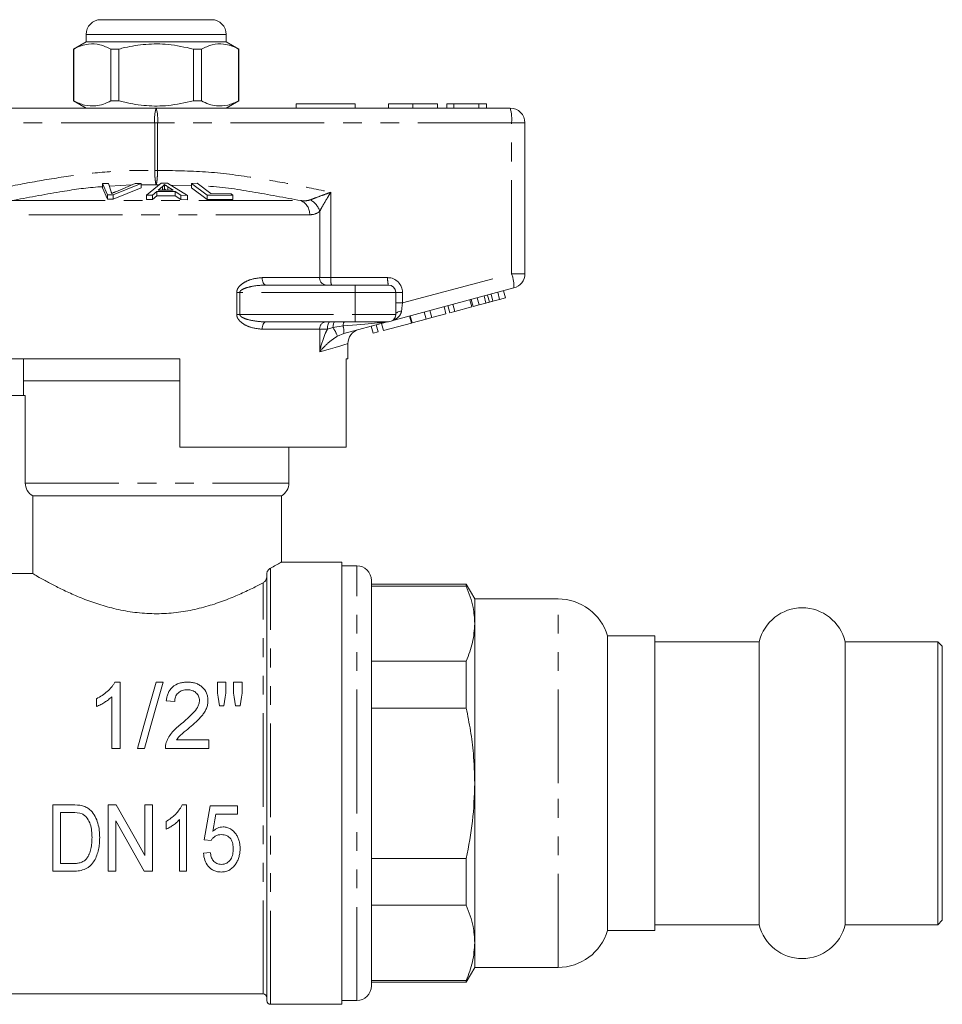
# Model space of a CAD drawing. Units: millimetres. Extents: x 152 to 255, y 96 to 265.
# Drawn here: x 193 to 255, y 198 to 265 of the extents above; entities that cross this region are included whole.
import ezdxf

# ---------------------------------------------------------------- set-up
doc = ezdxf.new("R2010")
doc.units = ezdxf.units.MM
doc.linetypes.add('PHANTOM', pattern=[12.7, 6.35, -1.27, 1.27, -1.27, 1.27, -1.27])

msp = doc.modelspace()

# ---------------------------------------------------------------- linework, layer by layer
at = {"color": 7, "linetype": 'Continuous', "lineweight": 15}
for p, q in [((198.38, 264.895), (202.13, 264.895)), ((202.13, 264.895), (205.88, 264.895)), ((197.38, 263.895), (197.38, 263.395)), ((206.88, 263.395), (206.88, 263.895)), ((197.38, 263.395), (196.53, 262.905)), ((206.88, 263.395), (197.38, 263.395)), ((207.73, 262.905), (206.88, 263.395)), ((196.53, 262.905), (196.53, 259.386)), ((196.539, 262.905), (196.53, 262.905)), ((196.539, 262.905), (196.539, 259.386)), ((199.608, 262.905), (199.061, 262.905)), ((199.061, 259.386), (199.061, 262.905)), ((199.608, 259.386), (199.608, 262.905)), ((204.652, 262.905), (204.652, 259.386)), ((205.199, 262.905), (204.652, 262.905)), ((205.199, 259.386), (205.199, 262.905)), ((207.73, 262.905), (207.721, 262.905)), ((207.721, 262.905), (207.721, 259.386)), ((207.73, 259.386), (207.73, 262.905)), ((196.53, 259.386), (197.38, 258.895)), ((196.539, 259.386), (196.53, 259.386)), ((199.608, 259.386), (199.061, 259.386)), ((205.199, 259.386), (204.652, 259.386)), ((206.88, 258.895), (207.73, 259.386)), ((207.73, 259.386), (207.721, 259.386)), ((211.63, 259.195), (211.63, 258.895)), ((211.63, 259.195), (215.63, 259.195)), ((215.63, 259.195), (215.63, 258.895)), ((217.879, 259.195), (217.879, 258.895)), ((219.539, 259.195), (219.539, 258.895)), ((221.199, 259.195), (221.199, 258.895)), ((222.321, 259.195), (221.827, 259.195)), ((221.827, 259.195), (221.827, 258.895)), ((223.998, 259.195), (222.321, 259.195)), ((222.321, 259.195), (222.321, 258.895)), ((223.998, 259.195), (223.998, 258.895)), ((224.52, 259.195), (223.998, 259.195)), ((224.52, 259.195), (224.52, 258.895)), ((178.13, 258.895), (202.13, 258.895)), ((202.13, 258.895), (226.13, 258.895)), ((227.13, 257.895), (227.13, 247.663)), ((198.485, 253.778), (198.895, 253.792)), ((198.827, 253.011), (198.485, 253.778)), ((198.485, 253.778), (198.485, 253.478)), ((198.485, 253.478), (198.827, 252.711)), ((198.895, 253.792), (199.082, 253.228)), ((201.104, 253.779), (199.216, 253.011)), ((199.216, 252.711), (201.104, 253.479)), ((199.386, 253.228), (200.717, 253.793)), ((200.717, 253.793), (201.104, 253.779)), ((201.104, 253.779), (201.104, 253.479)), ((201.47, 252.99), (202.471, 253.804)), ((202.172, 253.245), (201.888, 252.999)), ((203.415, 253.241), (202.172, 253.245)), ((202.172, 253.245), (202.172, 252.945)), ((202.556, 253.568), (202.271, 253.332)), ((202.271, 253.332), (203.278, 253.329)), ((202.471, 253.804), (202.895, 253.802)), ((202.556, 253.568), (202.556, 253.331)), ((202.689, 253.72), (202.689, 253.42)), ((202.895, 253.802), (204.253, 252.979)), ((203.278, 253.329), (202.929, 253.553)), ((202.929, 253.553), (202.929, 253.33)), ((203.805, 252.992), (203.415, 253.241)), ((203.415, 253.241), (203.415, 252.941)), ((204.535, 253.791), (204.903, 253.799)), ((205.597, 252.997), (204.535, 253.791)), ((204.535, 253.791), (204.535, 253.491)), ((204.535, 253.491), (205.597, 252.697)), ((204.903, 253.799), (205.839, 253.096)), ((199.216, 253.011), (198.827, 253.011)), ((198.827, 253.011), (198.827, 252.711)), ((198.827, 252.711), (199.216, 252.711)), ((199.216, 253.011), (199.216, 252.711)), ((201.888, 252.999), (201.47, 252.99)), ((201.47, 252.99), (201.47, 252.69)), ((201.47, 252.69), (201.888, 252.699)), ((201.888, 252.999), (201.888, 252.699)), ((201.888, 252.699), (202.172, 252.945)), ((202.172, 252.945), (203.415, 252.941)), ((203.415, 252.941), (203.805, 252.692)), ((204.253, 252.979), (203.805, 252.992)), ((203.805, 252.992), (203.805, 252.692)), ((203.805, 252.692), (204.253, 252.679)), ((204.253, 252.979), (204.253, 252.679)), ((205.597, 252.997), (205.597, 252.697)), ((207.335, 252.993), (205.597, 252.997)), ((205.597, 252.697), (207.335, 252.693)), ((205.839, 253.096), (207.209, 253.087)), ((207.209, 253.087), (207.335, 252.993)), ((207.335, 252.993), (207.335, 252.693)), ((209.592, 246.895), (215.63, 246.895)), ((215.63, 246.895), (217.88, 246.895)), ((226.389, 246.697), (218.259, 244.518)), ((225.819, 246.027), (225.69, 246.51)), ((218.38, 246.395), (218.38, 244.895)), ((223.525, 245.412), (223.395, 245.895)), ((223.621, 245.438), (223.492, 245.921)), ((224.024, 245.546), (223.895, 246.029)), ((224.492, 245.671), (224.363, 246.154)), ((224.721, 245.732), (224.591, 246.215)), ((224.966, 245.798), (224.837, 246.281)), ((224.966, 245.798), (225.416, 245.919)), ((225.416, 245.919), (225.287, 246.402)), ((225.416, 245.919), (225.819, 246.027)), ((220.822, 244.688), (220.693, 245.171)), ((221.781, 244.945), (221.652, 245.428)), ((222.039, 245.014), (221.909, 245.497)), ((222.379, 245.105), (222.25, 245.588)), ((222.379, 245.105), (223.525, 245.412)), ((223.621, 245.438), (224.024, 245.546)), ((224.024, 245.546), (224.492, 245.671)), ((218.265, 244.521), (218.137, 244.467)), ((219.438, 244.317), (219.309, 244.8)), ((219.479, 244.328), (219.35, 244.811)), ((219.479, 244.328), (220.438, 244.585)), ((220.438, 244.585), (220.309, 245.068)), ((220.438, 244.585), (220.822, 244.688)), ((220.822, 244.688), (221.781, 244.945)), ((222.039, 245.014), (222.379, 245.105)), ((215.63, 244.395), (209.592, 244.395)), ((217.736, 244.378), (214.851, 243.605)), ((217.88, 244.395), (215.63, 244.395)), ((216.838, 243.62), (216.708, 244.103)), ((217.178, 243.711), (217.049, 244.194)), ((217.55, 243.811), (217.42, 244.294)), ((217.55, 243.811), (219.438, 244.317)), ((216.838, 243.62), (217.178, 243.711)), ((215.13, 241.895), (215.13, 242.913)), ((203.73, 241.895), (189.13, 241.895)), ((193.13, 241.895), (193.13, 240.395)), ((203.73, 235.895), (203.73, 241.895)), ((215.13, 241.895), (215.011, 241.895)), ((215.011, 241.895), (215.011, 235.895)), ((193.13, 240.395), (193.13, 239.395)), ((193.13, 240.395), (202.13, 240.395)), ((203.73, 240.395), (193.13, 240.395)), ((202.13, 240.395), (203.73, 240.395)), ((189.13, 239.395), (193.256, 239.395)), ((193.256, 233.462), (193.256, 239.395)), ((203.73, 235.895), (215.011, 235.895)), ((211.13, 233.462), (211.13, 235.895)), ((193.763, 232.595), (210.63, 232.595)), ((193.763, 232.595), (193.763, 227.317)), ((210.63, 228.085), (210.63, 232.595)), ((214.73, 228.095), (210.611, 228.095)), ((214.73, 228.095), (214.73, 198.095)), ((215.73, 227.845), (214.73, 227.845)), ((193.763, 227.317), (191.13, 227.317)), ((209.63, 198.345), (209.63, 227.293)), ((216.73, 213.095), (216.73, 226.845)), ((223.152, 226.595), (216.73, 226.595)), ((223.152, 226.47), (216.73, 226.47)), ((223.73, 225.595), (223.152, 226.595)), ((223.152, 226.47), (223.152, 226.595)), ((229.376, 225.595), (223.73, 225.595)), ((223.73, 223.921), (223.73, 225.595)), ((223.73, 213.095), (223.73, 223.921)), ((235.93, 223.095), (232.73, 223.095)), ((232.73, 213.095), (232.73, 223.095)), ((235.93, 223.095), (235.93, 213.095)), ((243.013, 222.695), (235.93, 222.695)), ((243.013, 222.695), (243.013, 203.495)), ((255.13, 222.695), (248.847, 222.695)), ((248.847, 222.695), (248.847, 203.495)), ((255.43, 222.395), (255.13, 222.695)), ((255.13, 222.695), (255.13, 203.495)), ((255.43, 222.395), (255.43, 203.795)), ((216.73, 221.371), (223.152, 221.371)), ((223.152, 218.194), (223.152, 221.371)), ((199.702, 219.956), (199.331, 219.956)), ((199.702, 215.456), (199.702, 219.956)), ((202.602, 219.956), (202.125, 219.956)), ((206.279, 219.956), (206.279, 219.209)), ((206.856, 219.956), (206.279, 219.956)), ((206.856, 219.209), (206.856, 219.956)), ((207.375, 219.956), (207.375, 219.209)), ((207.952, 219.956), (207.375, 219.956)), ((207.952, 219.209), (207.952, 219.956)), ((198.087, 218.831), (198.087, 218.299)), ((199.125, 218.962), (199.125, 215.456)), ((202.817, 218.687), (203.394, 218.629)), ((206.42, 218.34), (206.73, 218.34)), ((207.513, 218.34), (207.817, 218.34)), ((223.152, 218.194), (216.73, 218.194)), ((205.702, 216.033), (203.501, 216.033)), ((205.702, 215.456), (205.702, 216.033)), ((199.125, 215.456), (199.702, 215.456)), ((200.856, 215.456), (201.333, 215.456)), ((202.76, 215.456), (205.702, 215.456)), ((216.73, 199.345), (216.73, 213.095)), ((223.73, 202.27), (223.73, 213.095)), ((232.73, 203.095), (232.73, 213.095)), ((235.93, 213.095), (235.93, 203.095)), ((196.45, 211.628), (195.128, 211.628)), ((195.128, 211.628), (195.128, 207.128)), ((195.647, 211.109), (196.451, 211.109)), ((195.647, 207.647), (195.647, 211.109)), ((198.878, 211.628), (198.878, 207.128)), ((199.43, 211.628), (198.878, 211.628)), ((201.878, 211.628), (201.359, 211.628)), ((201.359, 211.628), (201.359, 208.202)), ((201.878, 207.128), (201.878, 211.628)), ((204.186, 211.628), (203.888, 211.628)), ((204.186, 207.128), (204.186, 211.628)), ((207.647, 211.57), (205.801, 211.57)), ((207.647, 210.993), (207.647, 211.57)), ((199.397, 210.554), (201.326, 207.128)), ((199.397, 207.128), (199.397, 210.554)), ((202.801, 210.503), (202.801, 209.971)), ((203.724, 210.634), (203.724, 207.128)), ((206.171, 210.993), (207.647, 210.993)), ((205.397, 209.262), (205.859, 209.205)), ((205.801, 208.397), (205.339, 208.339)), ((216.73, 207.996), (223.152, 207.996)), ((223.152, 204.82), (223.152, 207.996)), ((195.128, 207.128), (196.512, 207.128)), ((196.464, 207.647), (195.647, 207.647)), ((198.878, 207.128), (199.397, 207.128)), ((201.326, 207.128), (201.878, 207.128)), ((203.724, 207.128), (204.186, 207.128)), ((223.152, 204.82), (216.73, 204.82)), ((255.13, 203.495), (255.43, 203.795)), ((232.73, 203.095), (235.93, 203.095)), ((235.93, 203.495), (243.013, 203.495)), ((248.847, 203.495), (255.13, 203.495)), ((223.73, 200.595), (223.73, 202.27)), ((223.152, 199.595), (223.73, 200.595)), ((223.73, 200.595), (229.376, 200.595)), ((216.73, 199.721), (223.152, 199.721)), ((216.73, 199.595), (223.152, 199.595)), ((223.152, 199.595), (223.152, 199.721)), ((190.63, 198.795), (209.38, 198.795)), ((209.88, 198.095), (214.73, 198.095)), ((214.73, 198.345), (215.73, 198.345))]:
    msp.add_line(p, q, dxfattribs=at)
at = {"color": 8, "linetype": 'PHANTOM', "lineweight": 0}
for p, q in [((202.13, 263.895), (197.38, 263.895)), ((206.88, 263.895), (202.13, 263.895)), ((202.03, 257.895), (178.03, 257.895)), ((202.03, 254.667), (202.03, 257.895)), ((202.03, 257.895), (202.229, 257.895)), ((202.229, 257.895), (202.229, 254.667)), ((226.229, 257.895), (202.229, 257.895)), ((226.229, 247.663), (226.229, 257.895)), ((227.13, 257.895), (226.229, 257.895)), ((202.03, 254.667), (202.229, 254.667)), ((200.465, 253.686), (198.961, 253.594)), ((202.13, 253.697), (201.104, 253.701)), ((202.333, 253.691), (202.13, 253.697)), ((204.535, 253.631), (203.113, 253.67)), ((213.971, 253.189), (213.971, 247.395)), ((192.315, 252.62), (211.945, 252.62)), ((213.218, 247.395), (213.218, 251.894)), ((212.538, 251.654), (191.721, 251.654)), ((209.316, 247.395), (213.218, 247.395)), ((213.218, 247.395), (213.971, 247.395)), ((213.971, 247.395), (217.83, 247.395)), ((218.83, 245.68), (226.229, 247.663)), ((227.13, 247.663), (226.229, 247.663)), ((215.63, 246.895), (215.63, 246.395)), ((207.593, 244.895), (207.593, 246.395)), ((207.593, 246.395), (207.803, 246.395)), ((207.803, 246.395), (207.803, 244.895)), ((215.63, 246.395), (207.803, 246.395)), ((218.38, 246.395), (215.63, 246.395)), ((215.63, 246.395), (215.63, 244.895)), ((218.83, 246.395), (218.38, 246.395)), ((218.83, 246.395), (218.83, 245.68)), ((218.83, 245.68), (218.38, 245.68)), ((207.593, 244.895), (207.803, 244.895)), ((207.803, 244.895), (215.63, 244.895)), ((215.63, 244.895), (218.38, 244.895)), ((215.63, 244.895), (215.63, 244.395)), ((213.218, 243.895), (209.316, 243.895)), ((213.218, 242.361), (213.218, 243.895)), ((213.742, 243.895), (213.218, 243.895)), ((214.119, 244.015), (213.742, 243.895)), ((214.799, 244.121), (214.119, 244.015)), ((214.851, 243.605), (214.416, 243.426)), ((193.256, 233.462), (211.13, 233.462)), ((215.73, 213.095), (215.73, 227.845)), ((209.88, 198.095), (209.88, 227.684)), ((209.38, 198.795), (209.38, 226.69)), ((229.376, 213.095), (229.376, 225.595)), ((215.73, 198.345), (215.73, 213.095)), ((229.376, 200.595), (229.376, 213.095))]:
    msp.add_line(p, q, dxfattribs=at)
at = {"color": 8, "linetype": 'PHANTOM', "lineweight": 0, "flags": 128}
for points in [[(209.316, 247.395), (209.321, 247.298), (209.337, 247.204), (209.362, 247.118), (209.397, 247.042), (209.439, 246.98), (209.486, 246.934), (209.538, 246.905), (209.592, 246.895)], [(218.772, 245.141), (218.691, 245.129), (218.616, 245.109), (218.548, 245.084), (218.49, 245.053), (218.443, 245.018), (218.408, 244.979), (218.387, 244.938), (218.38, 244.895)], [(209.316, 243.895), (209.321, 243.993), (209.337, 244.087), (209.362, 244.173), (209.397, 244.249), (209.439, 244.311), (209.486, 244.357), (209.538, 244.386), (209.592, 244.395)], [(213.742, 243.895), (213.745, 243.993), (213.755, 244.087), (213.77, 244.173), (213.79, 244.249), (213.815, 244.311), (213.844, 244.357), (213.874, 244.386), (213.906, 244.395)], [(214.119, 244.015), (214.126, 244.093), (214.135, 244.167), (214.148, 244.232), (214.164, 244.289), (214.181, 244.335), (214.201, 244.368), (214.221, 244.389), (214.242, 244.395)], [(214.799, 244.121), (214.807, 244.18), (214.817, 244.234), (214.829, 244.281), (214.842, 244.321), (214.856, 244.353), (214.871, 244.377), (214.887, 244.391), (214.903, 244.395)], [(215.13, 242.913), (215.075, 242.897), (214.912, 242.85), (214.643, 242.772), (214.268, 242.664), (213.792, 242.527), (213.218, 242.361)]]:
    msp.add_lwpolyline(points, dxfattribs=at)
at = {"color": 7, "linetype": 'Continuous', "lineweight": 15, "flags": 128}
for points in [[(202.125, 219.956), (201.719, 218.517), (201.294, 217.011), (200.856, 215.456)], [(201.333, 215.456), (201.771, 217.011), (202.196, 218.517), (202.602, 219.956)], [(206.279, 219.209), (206.325, 218.922), (206.372, 218.633), (206.42, 218.34)], [(206.73, 218.34), (206.772, 218.633), (206.814, 218.922), (206.856, 219.209)], [(207.375, 219.209), (207.421, 218.922), (207.467, 218.633), (207.513, 218.34)], [(207.817, 218.34), (207.862, 218.633), (207.907, 218.922), (207.952, 219.209)], [(201.359, 208.202), (200.728, 209.321), (200.084, 210.466), (199.43, 211.628)], [(205.801, 211.57), (205.665, 210.793), (205.53, 210.023), (205.397, 209.262)], [(205.968, 209.828), (206.035, 210.214), (206.103, 210.603), (206.171, 210.993)]]:
    msp.add_lwpolyline(points, dxfattribs=at)
at = {"color": 7, "linetype": 'Continuous', "lineweight": 15}
for centre, radius, start, end in [((198.38, 263.895), 1, 90, 180), ((205.88, 263.895), 1, 0, 90), ((226.13, 257.895), 1, 0, 90), ((226.13, 247.663), 1, 285, 0), ((217.88, 246.395), 0.5, 0, 90), ((217.88, 244.895), 0.5, 270, 0), ((216.13, 242.913), 1, 105, 180.15401), ((217.865, 243.895), 0.5, 90, 105), ((210.13, 233.462), 1, 300, 0), ((215.73, 226.845), 1, 0, 90), ((229.376, 222.095), 3.5, 16.60155, 90), ((245.93, 221.995), 3, 13.4934, 166.5066), ((229.376, 204.095), 3.5, 270, 343.39845), ((245.93, 204.195), 3, 193.4934, 346.5066), ((215.73, 199.345), 1, 270, 0), ((209.38, 198.545), 0.25, 0, 90), ((209.88, 198.345), 0.25, 180, 270)]:
    msp.add_arc(centre, radius, start, end, dxfattribs=at)
at = {"color": 8, "linetype": 'PHANTOM', "lineweight": 0}
for centre, radius, start, end in [((204.622, 258.143), 2.603, 163.20011, 185.45591), ((199.637, 258.143), 2.603, 354.54409, 16.79989), ((223.637, 258.143), 2.603, 354.54422, 16.79979), ((211.552, 251.714), 0.988, 356.55258, 66.57632), ((212.006, 251.557), 1.258, 15.52446, 62.69225), ((213.684, 247.361), 0.468, 175.82282, 265.10049), ((215.267, 247.272), 1.302, 174.54401, 196.8), ((219.126, 247.272), 1.302, 174.54383, 196.80017), ((217.83, 246.395), 1, 0, 90), ((223.79, 246.764), 2.599, 358.51996, 20.23272), ((213.684, 243.93), 0.468, 94.89938, 184.17731), ((211.993, 242.57), 2.57, 19.46735, 34.20423), ((213.769, 243.758), 1.093, 351.98635, 19.41077)]:
    msp.add_arc(centre, radius, start, end, dxfattribs=at)
for centre, major_axis, ratio, start_param, end_param in [((218.88, 245.72), (0.13, 1.07), 0.041299, 1.613135, 2.147281), ((212.07, 243.895), (5.666, 0.483), 0.001484, 5.214837, 6.274879)]:
    msp.add_ellipse(centre, major_axis=major_axis, ratio=ratio, start_param=start_param, end_param=end_param, dxfattribs=at)
at = {"color": 7, "linetype": 'Continuous', "lineweight": 15}
for points, knots in [([(199.061, 262.905), (198.816, 263.015), (198.32, 263.24), (197.638, 263.275), (197.041, 263.142), (196.707, 262.984), (196.539, 262.905)], [0, 0, 0, 0, 0.2947004, 0.5962461, 0.7970571, 1, 1, 1, 1]), ([(199.608, 262.905), (199.738, 262.937), (200.34, 263.088), (201.45, 263.263), (203.026, 263.264), (204.083, 263.03), (204.652, 262.905)], [0, 0, 0, 0, 0.07896, 0.365173, 0.658395, 1, 1, 1, 1]), ([(205.199, 262.905), (205.444, 263.015), (205.939, 263.24), (206.621, 263.275), (207.218, 263.142), (207.553, 262.984), (207.721, 262.905)], [0, 0, 0, 0, 0.2947004, 0.5962461, 0.7970571, 1, 1, 1, 1]), ([(196.539, 259.386), (196.783, 259.275), (197.279, 259.051), (197.961, 259.016), (198.558, 259.149), (198.893, 259.307), (199.061, 259.386)], [0, 0, 0, 0, 0.2947, 0.596246, 0.797057, 1, 1, 1, 1]), ([(204.652, 259.386), (204.083, 259.261), (203.038, 259.03), (201.462, 259.026), (200.352, 259.2), (199.738, 259.354), (199.608, 259.386)], [0, 0, 0, 0, 0.341603, 0.627469, 0.921041, 1, 1, 1, 1]), ([(207.721, 259.386), (207.476, 259.275), (206.981, 259.051), (206.298, 259.016), (205.701, 259.149), (205.367, 259.307), (205.199, 259.386)], [0, 0, 0, 0, 0.2947, 0.596246, 0.797057, 1, 1, 1, 1]), ([(219.539, 259.195), (219.286, 259.195), (218.781, 259.195), (218.221, 259.195), (217.931, 259.195), (217.896, 259.195), (217.879, 259.195)], [0, 0, 0, 0, 0.2796, 0.558765, 0.77931, 1, 1, 1, 1]), ([(221.199, 259.195), (221.189, 259.195), (221.17, 259.195), (220.986, 259.195), (220.653, 259.195), (220.141, 259.195), (219.74, 259.195), (219.539, 259.195)], [0, 0, 0, 0, 0.187072, 0.373967, 0.56054, 0.780155, 1, 1, 1, 1]), ([(199.082, 253.228), (199.088, 253.207), (199.098, 253.175), (199.105, 253.132), (199.106, 253.11), (199.106, 253.099)], [0, 0, 0, 0, 0.499687, 0.749775, 1, 1, 1, 1]), ([(199.106, 253.099), (199.151, 253.121), (199.218, 253.153), (199.313, 253.196), (199.362, 253.218), (199.386, 253.228)], [0, 0, 0, 0, 0.499738, 0.749836, 1, 1, 1, 1]), ([(202.689, 253.72), (202.673, 253.694), (202.647, 253.656), (202.599, 253.605), (202.57, 253.58), (202.556, 253.568)], [0, 0, 0, 0, 0.498745, 0.749204, 1, 1, 1, 1]), ([(202.621, 253.331), (202.625, 253.335), (202.643, 253.352), (202.665, 253.381), (202.681, 253.407), (202.689, 253.42)], [0, 0, 0, 0, 0.137094, 0.568223, 1, 1, 1, 1]), ([(202.929, 253.553), (202.887, 253.581), (202.823, 253.622), (202.743, 253.678), (202.707, 253.706), (202.689, 253.72)], [0, 0, 0, 0, 0.499729, 0.749786, 1, 1, 1, 1]), ([(202.689, 253.42), (202.726, 253.392), (202.765, 253.362), (202.809, 253.332), (202.812, 253.33)], [0, 0, 0, 0, 0.932935, 1, 1, 1, 1]), ([(224.492, 245.671), (224.535, 245.683), (224.611, 245.703), (224.687, 245.723), (224.721, 245.732)], [0, 0, 0, 0, 0.56, 1, 1, 1, 1]), ([(224.721, 245.732), (224.767, 245.745), (224.849, 245.767), (224.93, 245.789), (224.966, 245.798)], [0, 0, 0, 0, 0.560001, 1, 1, 1, 1]), ([(193.763, 232.595), (193.612, 232.682), (193.48, 232.81), (193.304, 233.111), (193.256, 233.286), (193.256, 233.462)], [0, 0, 0, 0, 0.5, 0.5, 1, 1, 1, 1]), ([(209.88, 227.684), (210.006, 227.752), (210.306, 227.913), (210.583, 228.069), (210.602, 228.08), (210.611, 228.085)], [0, 0, 0, 0, 0.283977, 0.672674, 1, 1, 1, 1]), ([(193.763, 227.317), (193.84, 227.271), (193.95, 227.207), (194.234, 227.044), (194.405, 226.948), (194.801, 226.731), (195.027, 226.61), (195.529, 226.353), (195.802, 226.219), (196.39, 225.945), (196.705, 225.807), (197.381, 225.533), (197.736, 225.401), (198.477, 225.156), (198.862, 225.044), (199.671, 224.848), (200.096, 224.766), (200.953, 224.647), (201.388, 224.61), (202.051, 224.593), (202.275, 224.594), (202.717, 224.608), (202.936, 224.621), (203.587, 224.679), (204.015, 224.741), (204.856, 224.907), (205.26, 225.008), (206.035, 225.234), (206.409, 225.361), (207.118, 225.626), (207.451, 225.763), (208.076, 226.039), (208.369, 226.177), (208.914, 226.445), (209.16, 226.572), (209.38, 226.69)], [0, 0, 0, 0, 0.0625, 0.0625, 0.125, 0.125, 0.1875, 0.1875, 0.25, 0.25, 0.3125, 0.3125, 0.375, 0.375, 0.4375, 0.4375, 0.5, 0.5, 0.5625, 0.5625, 0.59375, 0.59375, 0.625, 0.625, 0.6875, 0.6875, 0.75, 0.75, 0.8125, 0.8125, 0.875, 0.875, 0.9375, 0.9375, 1, 1, 1, 1]), ([(209.63, 227.293), (209.63, 227.324), (209.635, 227.353), (209.649, 227.406), (209.658, 227.43), (209.688, 227.494), (209.711, 227.529), (209.781, 227.618), (209.831, 227.658), (209.88, 227.684)], [0, 0, 0, 0, 0.125, 0.125, 0.25, 0.25, 0.5, 0.5, 1, 1, 1, 1]), ([(209.38, 226.69), (209.436, 226.72), (209.487, 226.765), (209.556, 226.858), (209.578, 226.894), (209.614, 226.977), (209.63, 227.028), (209.63, 227.085)], [0, 0, 0, 0, 0.5, 0.5, 0.75, 0.75, 1, 1, 1, 1]), ([(223.73, 223.921), (223.71, 224.289), (223.663, 225.146), (223.338, 225.989), (223.152, 226.47)], [0, 0, 0, 0, 0.429269, 1, 1, 1, 1]), ([(223.152, 221.371), (223.317, 221.79), (223.648, 222.632), (223.702, 223.49), (223.73, 223.921)], [0, 0, 0, 0, 0.497234, 1, 1, 1, 1]), ([(199.331, 219.956), (199.299, 219.896), (199.267, 219.836), (199.192, 219.722), (199.15, 219.668), (199.018, 219.508), (198.919, 219.407), (198.705, 219.217), (198.59, 219.129), (198.347, 218.968), (198.218, 218.898), (198.087, 218.831)], [0, 0, 0, 0, 0.125, 0.125, 0.25, 0.25, 0.5, 0.5, 0.75, 0.75, 1, 1, 1, 1]), ([(204.26, 219.956), (204.166, 219.954), (204.072, 219.95), (203.888, 219.926), (203.797, 219.907), (203.53, 219.825), (203.366, 219.735), (203.102, 219.497), (203.002, 219.349), (202.903, 219.111), (202.877, 219.029), (202.839, 218.86), (202.828, 218.773), (202.817, 218.687)], [0, 0, 0, 0, 0.125, 0.125, 0.25, 0.25, 0.5, 0.5, 0.75, 0.75, 0.875, 0.875, 1, 1, 1, 1]), ([(205.644, 218.714), (205.643, 218.798), (205.637, 218.882), (205.606, 219.045), (205.583, 219.126), (205.483, 219.359), (205.383, 219.496), (205.191, 219.673), (205.121, 219.724), (204.969, 219.813), (204.886, 219.85), (204.714, 219.905), (204.625, 219.924), (204.444, 219.951), (204.352, 219.954), (204.26, 219.956)], [0, 0, 0, 0, 0.125, 0.125, 0.25, 0.25, 0.5, 0.5, 0.625, 0.625, 0.75, 0.75, 0.875, 0.875, 1, 1, 1, 1]), ([(203.394, 218.629), (203.396, 218.682), (203.398, 218.735), (203.414, 218.84), (203.427, 218.891), (203.463, 218.991), (203.486, 219.041), (203.543, 219.132), (203.579, 219.174), (203.698, 219.29), (203.797, 219.348), (203.959, 219.404), (204.016, 219.416), (204.131, 219.433), (204.189, 219.435), (204.247, 219.437)], [0, 0, 0, 0, 0.125, 0.125, 0.25, 0.25, 0.375, 0.375, 0.5, 0.5, 0.75, 0.75, 0.875, 0.875, 1, 1, 1, 1]), ([(204.247, 219.437), (204.354, 219.434), (204.459, 219.423), (204.61, 219.375), (204.658, 219.352), (204.748, 219.3), (204.791, 219.271), (204.905, 219.167), (204.968, 219.086), (205.029, 218.951), (205.043, 218.904), (205.062, 218.807), (205.066, 218.758), (205.067, 218.708)], [0, 0, 0, 0, 0.25, 0.25, 0.375, 0.375, 0.5, 0.5, 0.75, 0.75, 0.875, 0.875, 1, 1, 1, 1]), ([(198.087, 218.299), (198.184, 218.339), (198.279, 218.382), (198.462, 218.48), (198.552, 218.532), (198.728, 218.642), (198.813, 218.7), (198.976, 218.825), (199.052, 218.892), (199.125, 218.962)], [0, 0, 0, 0, 0.25, 0.25, 0.5, 0.5, 0.75, 0.75, 1, 1, 1, 1]), ([(205.067, 218.708), (205.066, 218.667), (205.064, 218.627), (205.051, 218.546), (205.043, 218.507), (205.007, 218.389), (204.972, 218.312), (204.85, 218.094), (204.739, 217.964), (204.385, 217.591), (204.124, 217.363), (203.858, 217.139)], [0, 0, 0, 0, 0.0625, 0.0625, 0.125, 0.125, 0.25, 0.25, 0.5, 0.5, 1, 1, 1, 1]), ([(204.396, 216.867), (204.546, 216.996), (204.695, 217.125), (204.982, 217.392), (205.121, 217.532), (205.301, 217.759), (205.357, 217.837), (205.457, 217.999), (205.502, 218.085), (205.572, 218.26), (205.599, 218.349), (205.636, 218.529), (205.642, 218.621), (205.644, 218.714)], [0, 0, 0, 0, 0.25, 0.25, 0.5, 0.5, 0.625, 0.625, 0.75, 0.75, 0.875, 0.875, 1, 1, 1, 1]), ([(223.73, 213.095), (223.711, 213.767), (223.679, 214.959), (223.461, 216.661), (223.255, 217.683), (223.152, 218.194)], [0, 0, 0, 0, 0.391786, 0.69529, 1, 1, 1, 1]), ([(203.858, 217.139), (203.639, 216.965), (203.426, 216.784), (203.15, 216.467), (203.067, 216.355), (202.96, 216.175), (202.927, 216.114), (202.868, 215.987), (202.844, 215.922), (202.82, 215.856)], [0, 0, 0, 0, 0.5, 0.5, 0.75, 0.75, 0.875, 0.875, 1, 1, 1, 1]), ([(203.501, 216.033), (203.562, 216.115), (203.624, 216.195), (203.769, 216.341), (203.846, 216.408), (204.08, 216.608), (204.237, 216.738), (204.396, 216.867)], [0, 0, 0, 0, 0.25, 0.25, 0.5, 0.5, 1, 1, 1, 1]), ([(202.82, 215.856), (202.799, 215.792), (202.782, 215.726), (202.762, 215.592), (202.76, 215.524), (202.76, 215.456)], [0, 0, 0, 0, 0.5, 0.5, 1, 1, 1, 1]), ([(223.152, 207.996), (223.317, 208.834), (223.648, 210.518), (223.702, 212.233), (223.73, 213.095)], [0, 0, 0, 0, 0.497234, 1, 1, 1, 1]), ([(197.696, 211.241), (197.656, 211.278), (197.616, 211.315), (197.529, 211.383), (197.484, 211.413), (197.388, 211.467), (197.339, 211.491), (197.238, 211.531), (197.186, 211.547), (197.134, 211.563)], [0, 0, 0, 0, 0.25, 0.25, 0.5, 0.5, 0.75, 0.75, 1, 1, 1, 1]), ([(198.301, 209.402), (198.299, 209.565), (198.293, 209.729), (198.254, 210.056), (198.223, 210.219), (198.134, 210.535), (198.075, 210.689), (197.918, 210.985), (197.815, 211.12), (197.696, 211.241)], [0, 0, 0, 0, 0.25, 0.25, 0.5, 0.5, 0.75, 0.75, 1, 1, 1, 1]), ([(203.888, 211.628), (203.86, 211.568), (203.832, 211.508), (203.766, 211.393), (203.729, 211.338), (203.612, 211.177), (203.525, 211.077), (203.34, 210.887), (203.24, 210.8), (203.028, 210.64), (202.915, 210.57), (202.801, 210.503)], [0, 0, 0, 0, 0.125, 0.125, 0.25, 0.25, 0.5, 0.5, 0.75, 0.75, 1, 1, 1, 1]), ([(197.106, 211.016), (197.141, 210.998), (197.176, 210.981), (197.24, 210.938), (197.27, 210.914), (197.357, 210.837), (197.409, 210.778), (197.546, 210.592), (197.618, 210.453), (197.714, 210.164), (197.741, 210.015), (197.775, 209.713), (197.781, 209.563), (197.782, 209.412)], [0, 0, 0, 0, 0.0625, 0.0625, 0.125, 0.125, 0.25, 0.25, 0.5, 0.5, 0.75, 0.75, 1, 1, 1, 1]), ([(202.801, 209.971), (202.888, 210.011), (202.973, 210.055), (203.136, 210.153), (203.216, 210.205), (203.372, 210.315), (203.448, 210.373), (203.592, 210.498), (203.659, 210.565), (203.724, 210.634)], [0, 0, 0, 0, 0.25, 0.25, 0.5, 0.5, 0.75, 0.75, 1, 1, 1, 1]), ([(206.668, 210.128), (206.603, 210.126), (206.538, 210.121), (206.412, 210.092), (206.351, 210.072), (206.231, 210.018), (206.174, 209.985), (206.067, 209.912), (206.017, 209.87), (205.968, 209.828)], [0, 0, 0, 0, 0.25, 0.25, 0.5, 0.5, 0.75, 0.75, 1, 1, 1, 1]), ([(207.82, 208.671), (207.818, 208.755), (207.816, 208.839), (207.797, 209.005), (207.782, 209.087), (207.74, 209.251), (207.712, 209.333), (207.642, 209.489), (207.6, 209.564), (207.452, 209.776), (207.326, 209.904), (207.099, 210.039), (207.017, 210.072), (206.846, 210.118), (206.757, 210.125), (206.668, 210.128)], [0, 0, 0, 0, 0.125, 0.125, 0.25, 0.25, 0.375, 0.375, 0.5, 0.5, 0.75, 0.75, 0.875, 0.875, 1, 1, 1, 1]), ([(196.512, 207.128), (196.584, 207.129), (196.656, 207.13), (196.797, 207.14), (196.868, 207.149), (197.078, 207.186), (197.217, 207.225), (197.408, 207.312), (197.469, 207.346), (197.585, 207.425), (197.637, 207.47), (197.783, 207.612), (197.866, 207.723), (198.008, 207.953), (198.062, 208.076), (198.156, 208.33), (198.192, 208.46), (198.251, 208.724), (198.271, 208.857), (198.296, 209.127), (198.299, 209.264), (198.301, 209.402)], [0, 0, 0, 0, 0.0625, 0.0625, 0.125, 0.125, 0.25, 0.25, 0.3125, 0.3125, 0.375, 0.375, 0.5, 0.5, 0.625, 0.625, 0.75, 0.75, 0.875, 0.875, 1, 1, 1, 1]), ([(197.782, 209.412), (197.78, 209.283), (197.777, 209.155), (197.755, 208.902), (197.737, 208.775), (197.681, 208.528), (197.645, 208.408), (197.571, 208.234), (197.543, 208.177), (197.478, 208.067), (197.439, 208.016), (197.4, 207.965)], [0, 0, 0, 0, 0.25, 0.25, 0.5, 0.5, 0.75, 0.75, 0.875, 0.875, 1, 1, 1, 1]), ([(205.859, 209.205), (205.895, 209.264), (205.934, 209.321), (206.029, 209.421), (206.083, 209.468), (206.201, 209.542), (206.268, 209.57), (206.406, 209.602), (206.478, 209.606), (206.549, 209.609)], [0, 0, 0, 0, 0.25, 0.25, 0.5, 0.5, 0.75, 0.75, 1, 1, 1, 1]), ([(206.549, 209.609), (206.611, 209.607), (206.672, 209.604), (206.793, 209.583), (206.853, 209.566), (207.021, 209.492), (207.115, 209.41), (207.252, 209.212), (207.295, 209.1), (207.35, 208.87), (207.358, 208.754), (207.359, 208.637)], [0, 0, 0, 0, 0.125, 0.125, 0.25, 0.25, 0.5, 0.5, 0.75, 0.75, 1, 1, 1, 1]), ([(207.359, 208.637), (207.357, 208.575), (207.356, 208.514), (207.344, 208.393), (207.334, 208.334), (207.294, 208.157), (207.251, 208.04), (207.118, 207.832), (207.03, 207.737), (206.861, 207.647), (206.8, 207.625), (206.673, 207.595), (206.608, 207.591), (206.543, 207.589)], [0, 0, 0, 0, 0.125, 0.125, 0.25, 0.25, 0.5, 0.5, 0.75, 0.75, 0.875, 0.875, 1, 1, 1, 1]), ([(207.524, 207.616), (207.574, 207.695), (207.621, 207.775), (207.696, 207.944), (207.727, 208.031), (207.775, 208.21), (207.793, 208.301), (207.815, 208.485), (207.819, 208.578), (207.82, 208.671)], [0, 0, 0, 0, 0.25, 0.25, 0.5, 0.5, 0.75, 0.75, 1, 1, 1, 1]), ([(197.4, 207.965), (197.372, 207.935), (197.344, 207.904), (197.281, 207.85), (197.247, 207.826), (197.139, 207.761), (197.059, 207.727), (196.894, 207.681), (196.809, 207.667), (196.637, 207.65), (196.55, 207.649), (196.464, 207.647)], [0, 0, 0, 0, 0.125, 0.125, 0.25, 0.25, 0.5, 0.5, 0.75, 0.75, 1, 1, 1, 1]), ([(205.339, 208.339), (205.356, 208.181), (205.38, 208.026), (205.487, 207.729), (205.562, 207.587), (205.77, 207.341), (205.9, 207.236), (206.127, 207.134), (206.206, 207.11), (206.372, 207.077), (206.457, 207.072), (206.542, 207.07)], [0, 0, 0, 0, 0.25, 0.25, 0.5, 0.5, 0.75, 0.75, 0.875, 0.875, 1, 1, 1, 1]), ([(206.543, 207.589), (206.49, 207.591), (206.437, 207.594), (206.335, 207.613), (206.285, 207.628), (206.142, 207.694), (206.062, 207.762), (205.941, 207.922), (205.898, 208.013), (205.834, 208.2), (205.816, 208.299), (205.801, 208.397)], [0, 0, 0, 0, 0.125, 0.125, 0.25, 0.25, 0.5, 0.5, 0.75, 0.75, 1, 1, 1, 1]), ([(206.542, 207.07), (206.593, 207.071), (206.643, 207.073), (206.743, 207.084), (206.792, 207.093), (206.938, 207.13), (207.031, 207.167), (207.199, 207.266), (207.277, 207.327), (207.413, 207.462), (207.469, 207.539), (207.524, 207.616)], [0, 0, 0, 0, 0.125, 0.125, 0.25, 0.25, 0.5, 0.5, 0.75, 0.75, 1, 1, 1, 1]), ([(223.73, 202.27), (223.71, 202.638), (223.663, 203.496), (223.338, 204.339), (223.152, 204.82)], [0, 0, 0, 0, 0.4292693, 1, 1, 1, 1]), ([(223.152, 199.721), (223.317, 200.139), (223.648, 200.981), (223.702, 201.839), (223.73, 202.27)], [0, 0, 0, 0, 0.497234, 1, 1, 1, 1])]:
    msp.add_open_spline(points, degree=3, knots=knots, dxfattribs=at)
at = {"color": 8, "linetype": 'PHANTOM', "lineweight": 0}
for points, knots in [([(190.288, 253.189), (191.16, 253.372), (192.904, 253.737), (195.523, 254.198), (198.152, 254.541), (200.323, 254.682), (201.617, 254.671), (202.03, 254.667)], [0, 0, 0, 0, 0.225197, 0.450555, 0.672609, 0.895551, 1, 1, 1, 1]), ([(202.13, 253.697), (202.129, 253.698), (202.117, 253.728), (202.094, 253.821), (202.064, 254.042), (202.041, 254.326), (202.033, 254.553), (202.03, 254.666), (202.03, 254.667)], [0, 0, 0, 0, 0.0073827, 0.2682087, 0.4865799, 0.7427246, 0.9976416, 1, 1, 1, 1]), ([(202.229, 254.667), (202.229, 254.666), (202.227, 254.553), (202.218, 254.326), (202.196, 254.042), (202.166, 253.821), (202.143, 253.728), (202.13, 253.698), (202.13, 253.697)], [0, 0, 0, 0, 0.002358, 0.257275, 0.51342, 0.731791, 0.992617, 1, 1, 1, 1]), ([(202.229, 254.667), (203.31, 254.656), (205.481, 254.633), (208.521, 254.232), (211.352, 253.738), (213.098, 253.372), (213.971, 253.189)], [0, 0, 0, 0, 0.273257, 0.548801, 0.77429, 1, 1, 1, 1]), ([(198.485, 253.565), (198.38, 253.559), (197.416, 253.504), (195.353, 253.188), (193.411, 252.825), (192.315, 252.62)], [0, 0, 0, 0, 0.0503685, 0.4641955, 1, 1, 1, 1]), ([(211.945, 252.62), (210.846, 252.823), (208.681, 253.223), (206.408, 253.584), (205.236, 253.612), (205.149, 253.614)], [0, 0, 0, 0, 0.487931, 0.962135, 1, 1, 1, 1]), ([(212.583, 252.675), (212.731, 252.731), (213.038, 252.849), (213.522, 253.027), (213.839, 253.141), (213.969, 253.188), (213.971, 253.189)], [0, 0, 0, 0, 0.357323, 0.739081, 0.994288, 1, 1, 1, 1]), ([(213.971, 253.189), (213.97, 253.187), (213.897, 253.069), (213.722, 252.779), (213.457, 252.332), (213.296, 252.036), (213.218, 251.894)], [0, 0, 0, 0, 0.005724, 0.261299, 0.643088, 1, 1, 1, 1]), ([(211.945, 252.62), (212.114, 252.609), (212.336, 252.595), (212.535, 252.659), (212.583, 252.675)], [0, 0, 0, 0, 0.7603362, 1, 1, 1, 1]), ([(213.218, 251.894), (213.166, 251.853), (212.963, 251.696), (212.719, 251.672), (212.538, 251.654)], [0, 0, 0, 0, 0.2575, 1, 1, 1, 1]), ([(207.593, 246.395), (207.595, 246.425), (207.599, 246.51), (207.653, 246.651), (207.802, 246.859), (208.089, 247.077), (208.617, 247.325), (209.04, 247.368), (209.316, 247.395)], [0, 0, 0, 0, 0.036774, 0.107165, 0.188901, 0.370201, 0.589252, 1, 1, 1, 1]), ([(209.592, 246.895), (209.307, 246.882), (208.874, 246.862), (208.332, 246.739), (208.037, 246.636), (207.884, 246.537), (207.832, 246.48), (207.808, 246.438), (207.805, 246.41), (207.803, 246.395)], [0, 0, 0, 0, 0.448932, 0.682088, 0.860241, 0.92892, 0.958401, 0.977841, 1, 1, 1, 1]), ([(209.316, 243.895), (209.024, 243.927), (208.545, 243.978), (207.99, 244.267), (207.721, 244.528), (207.61, 244.726), (207.598, 244.843), (207.593, 244.895)], [0, 0, 0, 0, 0.43483, 0.714198, 0.851835, 0.934247, 1, 1, 1, 1]), ([(207.803, 244.895), (207.805, 244.879), (207.809, 244.852), (207.843, 244.791), (207.95, 244.702), (208.239, 244.574), (208.731, 244.458), (209.22, 244.401), (209.52, 244.397), (209.592, 244.395)], [0, 0, 0, 0, 0.024279, 0.041095, 0.103984, 0.231877, 0.524803, 0.886176, 1, 1, 1, 1]), ([(218.772, 245.141), (218.754, 245.064), (218.731, 244.963), (218.616, 244.778), (218.476, 244.646), (218.327, 244.554), (218.278, 244.528), (218.267, 244.522), (218.266, 244.521), (218.265, 244.521)], [0, 0, 0, 0, 0.245471, 0.318841, 0.709299, 0.884497, 0.973437, 0.991831, 1, 1, 1, 1]), ([(213.218, 242.361), (213.218, 242.364), (213.231, 242.424), (213.323, 242.839), (213.475, 243.36), (213.692, 243.796), (213.742, 243.895)], [0, 0, 0, 0, 0.005327, 0.115578, 0.798474, 1, 1, 1, 1]), ([(214.416, 243.426), (214.24, 243.306), (213.789, 243), (213.453, 242.633), (213.248, 242.397), (213.219, 242.363), (213.218, 242.361)], [0, 0, 0, 0, 0.354989, 0.905725, 0.99572, 1, 1, 1, 1])]:
    msp.add_open_spline(points, degree=3, knots=knots, dxfattribs=at)
at = {"color": 7, "linetype": 'Continuous', "lineweight": 15}
for points in [[(197.134, 211.563), (196.911, 211.62), (196.68, 211.627), (196.45, 211.628)], [(196.451, 211.109), (196.673, 211.106), (196.899, 211.101), (197.106, 211.016)]]:
    msp.add_open_spline(points, degree=3, dxfattribs=at)

doc.saveas('drawing.dxf')
